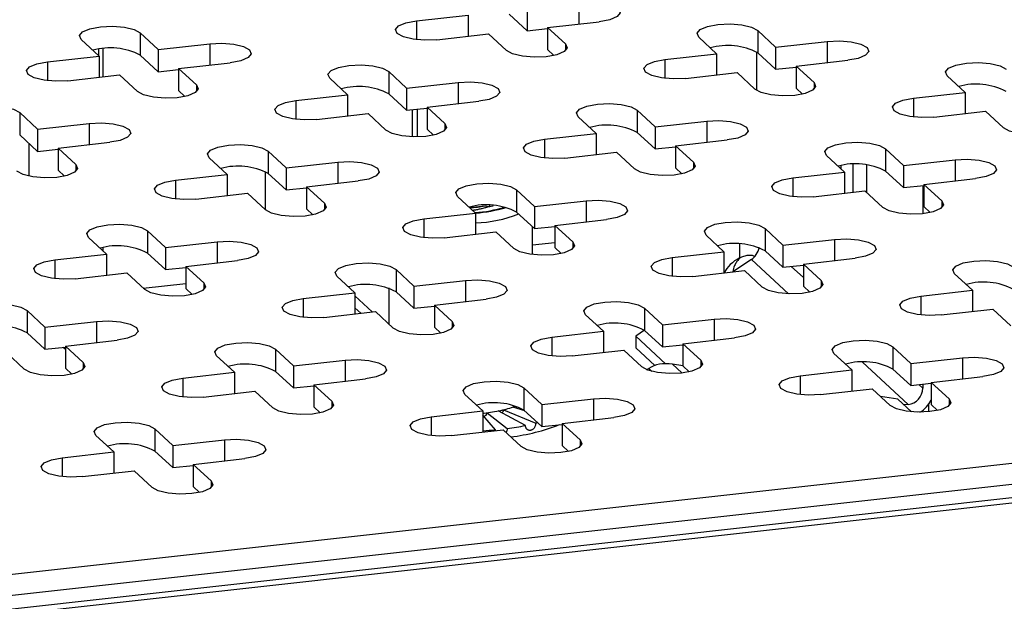
# Model space of a CAD drawing. Units: millimetres. Extents: x 15 to 589, y 5 to 415.
# Drawn here: x 489 to 501, y 223 to 230 of the extents above; entities that cross this region are included whole.
import ezdxf

# ---------------------------------------------------------------- set-up
doc = ezdxf.new("R2010")
doc.units = ezdxf.units.MM

msp = doc.modelspace()

# ---------------------------------------------------------------- linework, layer by layer
at = {"color": 8, "linetype": 'Continuous', "lineweight": 25}
for p, q in [((495.7537, 230.444), (495.7537, 230.1725)), ((493.675, 230.213), (493.675, 229.9706)), ((498.9345, 229.949), (498.9345, 229.6775)), ((491.0294, 229.9189), (491.0294, 229.6474)), ((495.5835, 229.916), (495.5835, 229.832)), ((498.0343, 229.3182), (498.0343, 229.8115)), ((488.9507, 229.6879), (488.9507, 229.4455)), ((496.8558, 229.718), (496.8558, 229.4756)), ((494.2102, 229.424), (494.2102, 229.1525)), ((498.7643, 229.4211), (498.7643, 229.337)), ((490.8592, 229.391), (490.8592, 229.307)), ((492.1315, 229.193), (492.1315, 228.9506)), ((500.0366, 229.2231), (500.0366, 228.9807)), ((493.6821, 229.0812), (493.6821, 228.7259)), ((497.391, 228.9291), (497.391, 228.6576)), ((489.4859, 228.899), (489.4859, 228.6275)), ((494.04, 228.896), (494.04, 228.812)), ((495.3123, 228.698), (495.3123, 228.4557)), ((500.5718, 228.4341), (500.5718, 228.1626)), ((489.3157, 228.371), (489.3157, 228.287)), ((492.6667, 228.404), (492.6667, 228.1325)), ((497.2208, 228.4011), (497.2208, 228.3171)), ((490.588, 228.173), (490.588, 227.9306)), ((498.4931, 228.2031), (498.4931, 227.9607)), ((495.8475, 227.9091), (495.8475, 227.6376)), ((492.4965, 227.876), (492.4965, 227.792)), ((494.616, 227.8367), (494.616, 227.8492)), ((500.4016, 227.9061), (500.4016, 227.8221)), ((493.7688, 227.6781), (493.7688, 227.4357)), ((499.0283, 227.4141), (499.0283, 227.1426)), ((491.1232, 227.384), (491.1232, 227.1125)), ((495.1599, 227.3439), (495.4481, 227.3759)), ((495.6773, 227.3811), (495.6773, 227.2971)), ((497.8139, 227.176), (497.8139, 227.3536)), ((489.0445, 227.153), (489.0445, 226.9106)), ((496.9496, 227.1831), (496.9496, 226.9407)), ((497.9632, 227.1551), (498.4371, 226.7166)), ((498.4734, 227.0683), (498.6289, 226.9244)), ((490.1775, 226.7902), (490.7238, 226.8509)), ((490.953, 226.8561), (490.953, 226.7721)), ((494.304, 226.8891), (494.304, 226.6176)), ((498.8581, 226.8862), (498.8581, 226.8022)), ((492.2253, 226.6581), (492.2253, 226.4157)), ((500.1305, 226.6882), (500.1305, 226.4458)), ((497.4848, 226.3942), (497.4848, 226.1227)), ((489.5797, 226.3641), (489.5797, 226.0926)), ((494.1338, 226.3611), (494.1338, 226.2771)), ((495.4061, 226.1631), (495.4061, 225.9208)), ((500.6657, 225.8992), (500.6657, 225.6277)), ((489.4095, 225.8361), (489.4095, 225.7521)), ((492.7605, 225.8691), (492.7605, 225.5976)), ((496.952, 225.8155), (497.0729, 225.7036)), ((497.3146, 225.8662), (497.3146, 225.7822)), ((499.3847, 225.8398), (499.9686, 225.2996)), ((490.6818, 225.6381), (490.6818, 225.3957)), ((496.6901, 225.7232), (496.6485, 225.7617)), ((498.587, 225.6682), (498.587, 225.4258)), ((500.1107, 225.5534), (500.1576, 225.5101)), ((492.5903, 225.3411), (492.5903, 225.2571)), ((495.9413, 225.3742), (495.9413, 225.1027)), ((500.4955, 225.3712), (500.4955, 225.2872)), ((493.8626, 225.1432), (493.8626, 224.9008)), ((491.217, 224.8491), (491.217, 224.5776)), ((495.7711, 224.8462), (495.7711, 224.7622)), ((489.1383, 224.6181), (489.1383, 224.3757)), ((491.0468, 224.3212), (491.0468, 224.2372))]:
    msp.add_line(p, q, dxfattribs=at)
at = {"color": 7, "linetype": 'Continuous', "lineweight": 25}
for p, q in [((495.0923, 230.3705), (495.0923, 230.0863)), ((493.675, 230.213), (494.3364, 230.2865)), ((494.3364, 230.2865), (494.3364, 230.015)), ((495.0923, 230.0863), (494.863, 230.2984)), ((495.3542, 230.1281), (496.0156, 230.2016)), ((490.368, 229.8454), (490.1387, 230.0575)), ((490.1387, 230.0575), (490.1387, 229.7734)), ((495.0923, 230.0863), (495.3542, 230.1154)), ((495.5835, 229.916), (495.3542, 230.1281)), ((495.3542, 230.1281), (495.3542, 229.8439)), ((498.0439, 230.0876), (498.2731, 229.8755)), ((498.0439, 230.0876), (498.0439, 229.8035)), ((489.6121, 229.7614), (489.3828, 229.9735)), ((493.9369, 229.9706), (494.5984, 230.0441)), ((494.8276, 229.832), (494.5984, 230.0441)), ((497.288, 230.0036), (497.5172, 229.7915)), ((498.2731, 229.8755), (498.9345, 229.949)), ((489.6059, 229.8496), (489.6059, 229.7671)), ((489.6583, 229.8554), (489.6583, 229.4951)), ((490.368, 229.8454), (491.0294, 229.9189)), ((490.368, 229.8454), (490.368, 229.5613)), ((495.4352, 229.769), (495.3542, 229.8439)), ((498.0439, 229.8035), (498.2731, 229.5914)), ((498.2731, 229.8755), (498.2731, 229.5914)), ((488.9507, 229.6879), (489.6121, 229.7614)), ((489.6121, 229.7614), (489.6121, 229.4899)), ((490.368, 229.5613), (490.1387, 229.7734)), ((490.6299, 229.6031), (491.2913, 229.6766)), ((496.8558, 229.718), (497.5172, 229.7915)), ((497.5172, 229.7915), (497.5172, 229.52)), ((498.5351, 229.6331), (499.1965, 229.7066)), ((490.368, 229.5613), (490.6299, 229.5904)), ((490.8592, 229.391), (490.6299, 229.6031)), ((490.6299, 229.6031), (490.6299, 229.3189)), ((493.3195, 229.5626), (493.5488, 229.3505)), ((493.3195, 229.5626), (493.3195, 229.2784)), ((497.1178, 229.4756), (497.7792, 229.5491)), ((497.7792, 229.5491), (498.0084, 229.337)), ((498.2731, 229.5914), (498.5351, 229.6205)), ((498.5351, 229.6331), (498.7643, 229.4211)), ((498.5351, 229.6331), (498.5351, 229.349)), ((489.2126, 229.4455), (489.874, 229.519)), ((490.1033, 229.307), (489.874, 229.519)), ((492.5637, 229.4786), (492.7929, 229.2665)), ((493.5488, 229.3505), (494.2102, 229.424)), ((500.698, 229.2966), (500.4688, 229.5087)), ((490.7109, 229.244), (490.6299, 229.3189)), ((493.5488, 229.3505), (493.5488, 229.0663)), ((498.5351, 229.349), (498.6161, 229.274)), ((500.0366, 229.2231), (500.698, 229.2966)), ((500.698, 229.2966), (500.698, 229.0251)), ((492.1315, 229.193), (492.7929, 229.2665)), ((492.7929, 229.2665), (492.7929, 228.995)), ((493.3195, 229.2784), (493.5488, 229.0663)), ((493.8107, 229.1081), (494.4722, 229.1816)), ((493.5488, 229.0663), (493.8107, 229.0955)), ((493.6194, 229.0742), (493.6194, 228.7265)), ((493.8107, 229.1081), (494.04, 228.896)), ((493.8107, 229.1081), (493.8107, 228.824)), ((496.7296, 228.8556), (496.5004, 229.0676)), ((496.5004, 229.0676), (496.5004, 228.7835)), ((500.2986, 228.9807), (500.96, 229.0542)), ((501.1892, 228.8421), (500.96, 229.0542)), ((488.5952, 229.0376), (488.8245, 228.8255)), ((488.5952, 229.0376), (488.5952, 228.7534)), ((492.3935, 228.9506), (493.0549, 229.0241)), ((493.0549, 229.0241), (493.2841, 228.812)), ((495.9737, 228.7715), (495.7445, 228.9836)), ((496.7296, 228.8556), (497.391, 228.9291)), ((488.8245, 228.8255), (489.4859, 228.899)), ((488.8245, 228.8255), (488.8245, 228.5413)), ((493.8107, 228.824), (493.8917, 228.749)), ((496.7296, 228.8556), (496.7296, 228.5714)), ((488.5952, 228.7534), (488.8245, 228.5413)), ((495.3123, 228.698), (495.9737, 228.7715)), ((495.9737, 228.7715), (495.9737, 228.5)), ((496.7296, 228.5714), (496.5004, 228.7835)), ((496.9916, 228.6132), (497.653, 228.6867)), ((488.7135, 228.644), (488.7135, 228.2228)), ((488.8245, 228.5413), (489.0864, 228.5704)), ((489.0864, 228.5831), (489.7478, 228.6566)), ((489.0864, 228.5831), (489.3157, 228.371)), ((489.0864, 228.5831), (489.0864, 228.2989)), ((492.0053, 228.3305), (491.7761, 228.5426)), ((491.7761, 228.5426), (491.7761, 228.2585)), ((496.7296, 228.5714), (496.9916, 228.6005)), ((497.2208, 228.4011), (496.9916, 228.6132)), ((496.9916, 228.6132), (496.9916, 228.329)), ((499.6812, 228.5727), (499.9104, 228.3606)), ((499.6812, 228.5727), (499.6812, 228.2885)), ((491.2494, 228.2465), (491.0202, 228.4586)), ((495.5743, 228.4557), (496.2357, 228.5292)), ((496.4649, 228.3171), (496.2357, 228.5292)), ((498.9253, 228.4887), (499.1545, 228.2766)), ((499.9104, 228.3606), (500.5718, 228.4341)), ((489.0864, 228.2989), (489.1674, 228.224)), ((492.0053, 228.3305), (492.6667, 228.404)), ((492.0053, 228.3305), (492.0053, 228.0464)), ((497.0726, 228.2541), (496.9916, 228.329)), ((499.1097, 228.3588), (499.1097, 228.3181)), ((499.2608, 228.3741), (499.2608, 228.0169)), ((499.4371, 228.3674), (499.4371, 228.0151)), ((499.6812, 228.2885), (499.9104, 228.0765)), ((499.9104, 228.3606), (499.9104, 228.0765)), ((490.588, 228.173), (491.2494, 228.2465)), ((491.2494, 228.2465), (491.2494, 227.975)), ((491.737, 228.2846), (491.737, 227.7953)), ((492.0053, 228.0464), (491.7761, 228.2585)), ((492.2673, 228.0881), (492.9287, 228.1616)), ((498.4931, 228.2031), (499.1545, 228.2766)), ((499.1545, 228.2766), (499.1545, 228.0051)), ((500.1724, 228.1182), (500.8338, 228.1917)), ((492.0053, 228.0464), (492.2673, 228.0755)), ((492.4965, 227.876), (492.2673, 228.0881)), ((492.2673, 228.0881), (492.2673, 227.804)), ((494.9569, 228.0477), (495.1861, 227.8356)), ((494.9569, 228.0477), (494.9569, 227.7635)), ((498.7551, 227.9607), (499.4165, 228.0342)), ((499.4165, 228.0342), (499.6457, 227.8221)), ((499.9104, 228.0765), (500.1724, 228.1056)), ((500.1576, 228.1039), (500.1576, 227.7433)), ((500.1724, 228.1182), (500.4016, 227.9061)), ((500.1724, 228.1182), (500.1724, 227.8341)), ((490.85, 227.9306), (491.5114, 228.0041)), ((491.7406, 227.792), (491.5114, 228.0041)), ((494.201, 227.9637), (494.4302, 227.7516)), ((495.1861, 227.8356), (495.8475, 227.9091)), ((492.3483, 227.729), (492.2673, 227.804)), ((494.3519, 227.8241), (494.553, 227.8433)), ((494.553, 227.8433), (494.5995, 227.8343)), ((494.5995, 227.8343), (494.616, 227.8367)), ((495.1861, 227.8356), (495.1861, 227.5514)), ((500.1724, 227.8341), (500.2534, 227.7591)), ((493.7688, 227.6781), (494.4302, 227.7516)), ((494.4302, 227.7516), (494.4302, 227.4801)), ((494.9569, 227.7635), (495.1861, 227.5514)), ((495.4481, 227.5932), (496.1095, 227.6667)), ((495.1599, 227.2189), (495.1599, 227.5757)), ((495.1861, 227.5514), (495.4481, 227.5805)), ((495.4481, 227.5932), (495.6773, 227.3811)), ((495.4481, 227.5932), (495.4481, 227.309)), ((498.3669, 227.3406), (498.1377, 227.5527)), ((498.1377, 227.5527), (498.1377, 227.2686)), ((489.4767, 227.4386), (489.7059, 227.2265)), ((490.2326, 227.5226), (490.4618, 227.3105)), ((490.2326, 227.5226), (490.2326, 227.2385)), ((494.0308, 227.4357), (494.6922, 227.5092)), ((494.6922, 227.5092), (494.9214, 227.2971)), ((497.611, 227.2566), (497.3818, 227.4687)), ((498.3669, 227.3406), (499.0283, 227.4141)), ((489.6583, 227.3082), (489.6583, 227.2705)), ((490.4618, 227.3105), (491.1232, 227.384)), ((490.4618, 227.3105), (490.4618, 227.0264)), ((495.4481, 227.309), (495.5291, 227.2341)), ((498.3669, 227.3406), (498.3669, 227.0565)), ((489.0445, 227.153), (489.7059, 227.2265)), ((489.7059, 227.2265), (489.7059, 226.955)), ((490.2326, 227.2385), (490.4618, 227.0264)), ((496.9496, 227.1831), (497.611, 227.2566)), ((497.611, 227.2566), (497.611, 226.9851)), ((497.9632, 227.1551), (497.7252, 226.9978)), ((498.3669, 227.0565), (498.1377, 227.2686)), ((498.6289, 227.0982), (499.2903, 227.1718)), ((490.4618, 227.0264), (490.7238, 227.0555)), ((490.7238, 227.0682), (491.3852, 227.1417)), ((490.7238, 227.0682), (490.953, 226.8561)), ((490.7238, 227.0682), (490.7238, 226.784)), ((493.6426, 226.8156), (493.4134, 227.0277)), ((493.4134, 227.0277), (493.4134, 226.7435)), ((498.3669, 227.0565), (498.6289, 227.0856)), ((498.8581, 226.8862), (498.6289, 227.0982)), ((498.6289, 227.0982), (498.6289, 226.8141)), ((489.3065, 226.9106), (489.9679, 226.9841)), ((489.9679, 226.9841), (490.1971, 226.7721)), ((492.8867, 226.7316), (492.6575, 226.9437)), ((497.2116, 226.9407), (497.873, 227.0142)), ((498.1022, 226.8022), (497.873, 227.0142)), ((500.5626, 226.9738), (500.7919, 226.7617)), ((490.7238, 226.784), (490.8048, 226.7091)), ((493.3199, 226.7917), (493.3199, 226.3308)), ((493.6426, 226.8156), (494.304, 226.8891)), ((493.6426, 226.8156), (493.6426, 226.5314)), ((498.7099, 226.7391), (498.6289, 226.8141)), ((492.2253, 226.6581), (492.8867, 226.7316)), ((492.8867, 226.7316), (492.8867, 226.4601)), ((492.8867, 226.6895), (493.1081, 226.4847)), ((493.6426, 226.5314), (493.4134, 226.7435)), ((493.9046, 226.5732), (494.566, 226.6467)), ((500.1305, 226.6882), (500.7919, 226.7617)), ((500.7919, 226.7617), (500.7919, 226.4902)), ((492.9619, 226.4684), (492.8867, 226.538)), ((493.6426, 226.5314), (493.9046, 226.5606)), ((494.1338, 226.3611), (493.9046, 226.5732)), ((493.9046, 226.5732), (493.9046, 226.2891)), ((496.5942, 226.5327), (496.8234, 226.3207)), ((496.5942, 226.5327), (496.5942, 226.2486)), ((488.9183, 226.2906), (488.6891, 226.5027)), ((488.6891, 226.5027), (488.6891, 226.2185)), ((492.4873, 226.4157), (493.1487, 226.4892)), ((493.3779, 226.2771), (493.1487, 226.4892)), ((495.8383, 226.4487), (496.0675, 226.2366)), ((496.8234, 226.3207), (497.4848, 226.3942)), ((500.3924, 226.4458), (501.0538, 226.5193)), ((501.0538, 226.5193), (501.2831, 226.3072)), ((488.9183, 226.2906), (489.5797, 226.3641)), ((488.9183, 226.2906), (488.9183, 226.0064)), ((493.9856, 226.2141), (493.9046, 226.2891)), ((496.8234, 226.3207), (496.8234, 226.0365)), ((488.9183, 226.0064), (488.6891, 226.2185)), ((495.4061, 226.1631), (496.0675, 226.2366)), ((496.0675, 226.2366), (496.0675, 225.9651)), ((496.593, 226.2497), (496.4814, 226.1759)), ((496.4814, 226.1759), (496.4814, 226.0244)), ((496.4814, 226.1759), (496.8639, 225.822)), ((496.5942, 226.2486), (496.8234, 226.0365)), ((497.0854, 226.0783), (497.7468, 226.1518)), ((488.9183, 226.0064), (489.1803, 226.0355)), ((489.1519, 226.0324), (489.1803, 226.0061)), ((489.1803, 226.0482), (489.8417, 226.1217)), ((489.4095, 225.8361), (489.1803, 226.0482)), ((489.1803, 226.0482), (489.1803, 225.764)), ((496.4814, 226.0244), (496.7247, 225.7993)), ((496.8234, 226.0365), (497.0854, 226.0656)), ((497.0854, 226.0783), (497.3146, 225.8662)), ((497.0854, 226.0783), (497.0854, 225.7941)), ((500.0043, 225.8257), (499.775, 226.0378)), ((499.775, 226.0378), (499.775, 225.7536)), ((488.6536, 225.7521), (488.4244, 225.9642)), ((491.114, 225.9237), (491.3432, 225.7116)), ((491.8699, 226.0077), (492.0991, 225.7956)), ((491.8699, 226.0077), (491.8699, 225.7236)), ((495.6681, 225.9208), (496.3295, 225.9943)), ((496.3295, 225.9943), (496.5587, 225.7822)), ((499.2484, 225.7417), (499.0191, 225.9538)), ((500.0043, 225.8257), (500.6657, 225.8992)), ((489.2613, 225.6891), (489.1803, 225.764)), ((492.0991, 225.7956), (492.7605, 225.8691)), ((492.0991, 225.7956), (492.0991, 225.5115)), ((497.0854, 225.7947), (496.952, 225.8155)), ((497.0854, 225.7941), (497.1664, 225.7192)), ((500.0043, 225.8257), (500.0043, 225.5416)), ((490.6818, 225.6381), (491.3432, 225.7116)), ((491.3432, 225.7116), (491.3432, 225.4401)), ((491.8699, 225.7236), (492.0991, 225.5115)), ((498.587, 225.6682), (499.2484, 225.7417)), ((499.2484, 225.7417), (499.2484, 225.4702)), ((500.0043, 225.5416), (499.775, 225.7536)), ((500.2662, 225.5833), (500.9276, 225.6568)), ((492.0991, 225.5115), (492.3611, 225.5406)), ((492.3611, 225.5532), (493.0225, 225.6267)), ((492.3611, 225.5532), (492.5903, 225.3411)), ((492.3611, 225.5532), (492.3611, 225.2691)), ((495.2799, 225.3007), (495.0507, 225.5128)), ((495.0507, 225.5128), (495.0507, 225.2286)), ((500.0043, 225.5416), (500.2662, 225.5707)), ((500.1576, 225.5586), (500.1576, 225.5101)), ((500.4955, 225.3712), (500.2662, 225.5833)), ((500.2662, 225.5833), (500.2662, 225.2992)), ((509.033, 225.4037), (474.64, 221.5815)), ((490.9438, 225.3957), (491.6052, 225.4692)), ((491.6052, 225.4692), (491.8344, 225.2571)), ((494.5241, 225.2167), (494.2948, 225.4288)), ((498.8489, 225.4258), (499.5103, 225.4993)), ((499.7396, 225.2872), (499.5103, 225.4993)), ((499.8379, 225.3664), (499.6168, 225.4009)), ((492.3611, 225.2691), (492.4421, 225.1941)), ((494.9092, 225.2662), (494.9354, 225.2759)), ((495.0614, 225.2188), (494.9092, 225.2662)), ((494.9354, 225.2759), (494.9468, 225.2801)), ((495.2799, 225.3007), (495.9413, 225.3742)), ((495.2799, 225.3007), (495.2799, 225.0165)), ((499.8379, 225.3664), (500.0118, 225.2055)), ((499.9686, 225.2996), (499.9164, 225.2938)), ((500.2296, 225.2994), (500.2296, 225.2061)), ((500.3472, 225.2242), (500.2662, 225.2992)), ((510.7815, 225.1569), (473.7429, 221.0406)), ((510.0294, 225.2461), (474.1247, 221.2559)), ((493.8626, 225.1432), (494.5241, 225.2167)), ((494.5241, 225.2167), (494.5241, 224.9452)), ((494.5241, 225.1883), (494.5411, 225.1902)), ((494.6886, 224.9765), (494.5241, 225.1626)), ((494.5411, 225.1902), (494.5789, 225.1944)), ((494.5789, 225.1944), (494.8378, 224.9931)), ((494.7227, 225.2175), (494.7559, 225.2247)), ((495.0708, 225.0305), (494.7227, 225.2175)), ((494.7559, 225.2247), (494.789, 225.2319)), ((494.789, 225.2319), (495.2015, 225.0589)), ((495.2799, 225.0165), (495.0507, 225.2286)), ((510.847, 225.0963), (473.8084, 220.98)), ((495.2273, 225.0652), (495.2015, 225.0589)), ((495.2799, 225.0165), (495.5419, 225.0456)), ((495.5419, 225.0583), (496.2033, 225.1318)), ((495.7711, 224.8462), (495.5419, 225.0583)), ((495.5419, 225.0583), (495.5419, 224.7741)), ((489.7997, 224.6916), (489.5705, 224.9037)), ((490.5556, 224.7756), (490.3264, 224.9877)), ((490.3264, 224.9877), (490.3264, 224.7036)), ((494.1246, 224.9008), (494.786, 224.9743)), ((495.0153, 224.7622), (494.786, 224.9743)), ((490.5556, 224.7756), (491.217, 224.8491)), ((490.5556, 224.7756), (490.5556, 224.4915)), ((495.6229, 224.6992), (495.5419, 224.7741)), ((489.1383, 224.6181), (489.7997, 224.6916)), ((489.7997, 224.6916), (489.7997, 224.4201)), ((490.5556, 224.4915), (490.3264, 224.7036)), ((490.5556, 224.4915), (490.8176, 224.5206)), ((490.8176, 224.5333), (491.479, 224.6068)), ((491.0468, 224.3212), (490.8176, 224.5333)), ((490.8176, 224.5333), (490.8176, 224.2491)), ((489.4003, 224.3757), (490.0617, 224.4493)), ((490.2909, 224.2372), (490.0617, 224.4493)), ((490.8986, 224.1742), (490.8176, 224.2491))]:
    msp.add_line(p, q, dxfattribs=at)
at = {"color": 7, "linetype": 'Continuous', "lineweight": 25, "flags": 128}
for points in [[(495.7537, 230.444), (495.9083, 230.4508), (496.0593, 230.4382), (496.1837, 230.408), (496.2626, 230.3648), (496.284, 230.3152), (496.2445, 230.2668), (496.1503, 230.2269), (496.0156, 230.2016)], [(493.9369, 229.9706), (493.7823, 229.9637), (493.6313, 229.9764), (493.5069, 230.0066), (493.428, 230.0498), (493.4067, 230.0993), (493.4461, 230.1478), (493.5403, 230.1877), (493.675, 230.213)], [(489.3828, 229.9735), (489.3615, 230.0231), (489.4009, 230.0715), (489.4951, 230.1114), (489.6298, 230.1367), (489.7844, 230.1436), (489.9354, 230.1309), (490.0598, 230.1007), (490.1387, 230.0575)], [(497.288, 230.0036), (497.2666, 230.0532), (497.3061, 230.1016), (497.4003, 230.1415), (497.5349, 230.1668), (497.6895, 230.1737), (497.8405, 230.161), (497.965, 230.1308), (498.0439, 230.0876)], [(491.0294, 229.9189), (491.184, 229.9258), (491.335, 229.9131), (491.4594, 229.8829), (491.5383, 229.8398), (491.5596, 229.7902), (491.5202, 229.7418), (491.426, 229.7019), (491.2913, 229.6766)], [(498.9345, 229.949), (499.0891, 229.9559), (499.2401, 229.9432), (499.3645, 229.913), (499.4434, 229.8698), (499.4648, 229.8203), (499.4254, 229.7718), (499.3311, 229.7319), (499.1965, 229.7066)], [(495.5835, 229.916), (495.6048, 229.8664), (495.5654, 229.818), (495.4712, 229.7781), (495.3365, 229.7528), (495.1819, 229.746), (495.0309, 229.7586), (494.9065, 229.7888), (494.8276, 229.832)], [(489.2126, 229.4455), (489.058, 229.4387), (488.907, 229.4513), (488.7826, 229.4816), (488.7037, 229.5247), (488.6823, 229.5743), (488.7218, 229.6227), (488.816, 229.6626), (488.9507, 229.6879)], [(497.1178, 229.4756), (496.9632, 229.4688), (496.8122, 229.4814), (496.6877, 229.5116), (496.6088, 229.5548), (496.5875, 229.6044), (496.6269, 229.6528), (496.7211, 229.6927), (496.8558, 229.718)], [(500.4688, 229.5087), (500.4474, 229.5582), (500.4869, 229.6067), (500.5811, 229.6466), (500.7158, 229.6719), (500.8704, 229.6787), (501.0214, 229.6661), (501.1458, 229.6359), (501.2247, 229.5927)], [(492.5637, 229.4786), (492.5423, 229.5282), (492.5817, 229.5766), (492.676, 229.6165), (492.8106, 229.6418), (492.9652, 229.6486), (493.1162, 229.636), (493.2407, 229.6058), (493.3195, 229.5626)], [(494.2102, 229.424), (494.3648, 229.4309), (494.5158, 229.4182), (494.6402, 229.388), (494.7191, 229.3448), (494.7405, 229.2952), (494.701, 229.2468), (494.6068, 229.2069), (494.4722, 229.1816)], [(498.7643, 229.4211), (498.7856, 229.3715), (498.7462, 229.3231), (498.652, 229.2832), (498.5173, 229.2579), (498.3627, 229.251), (498.2117, 229.2637), (498.0873, 229.2939), (498.0084, 229.337)], [(490.8592, 229.391), (490.8805, 229.3414), (490.8411, 229.293), (490.7469, 229.2531), (490.6122, 229.2278), (490.4576, 229.2209), (490.3066, 229.2336), (490.1822, 229.2638), (490.1033, 229.307)], [(492.3935, 228.9506), (492.2389, 228.9438), (492.0878, 228.9564), (491.9634, 228.9866), (491.8845, 229.0298), (491.8632, 229.0794), (491.9026, 229.1278), (491.9968, 229.1677), (492.1315, 229.193)], [(500.2986, 228.9807), (500.144, 228.9738), (499.993, 228.9865), (499.8686, 229.0167), (499.7897, 229.0599), (499.7683, 229.1095), (499.8077, 229.1579), (499.902, 229.1978), (500.0366, 229.2231)], [(487.8393, 228.9535), (487.818, 229.0031), (487.8574, 229.0515), (487.9516, 229.0914), (488.0863, 229.1167), (488.2409, 229.1236), (488.3919, 229.1109), (488.5163, 229.0807), (488.5952, 229.0376)], [(495.7445, 228.9836), (495.7231, 229.0332), (495.7626, 229.0816), (495.8568, 229.1215), (495.9914, 229.1468), (496.146, 229.1537), (496.2971, 229.141), (496.4215, 229.1108), (496.5004, 229.0676)], [(497.391, 228.9291), (497.5456, 228.9359), (497.6966, 228.9233), (497.821, 228.893), (497.8999, 228.8499), (497.9213, 228.8003), (497.8819, 228.7519), (497.7876, 228.712), (497.653, 228.6867)], [(501.9451, 228.9261), (501.9665, 228.8765), (501.927, 228.8281), (501.8328, 228.7882), (501.6982, 228.7629), (501.5435, 228.7561), (501.3925, 228.7687), (501.2681, 228.7989), (501.1892, 228.8421)], [(489.4859, 228.899), (489.6405, 228.9058), (489.7915, 228.8932), (489.9159, 228.863), (489.9948, 228.8198), (490.0162, 228.7702), (489.9767, 228.7218), (489.8825, 228.6819), (489.7478, 228.6566)], [(494.04, 228.896), (494.0613, 228.8464), (494.0219, 228.798), (493.9277, 228.7581), (493.793, 228.7328), (493.6384, 228.726), (493.4874, 228.7386), (493.363, 228.7688), (493.2841, 228.812)], [(495.5743, 228.4557), (495.4197, 228.4488), (495.2687, 228.4615), (495.1442, 228.4917), (495.0653, 228.5348), (495.044, 228.5844), (495.0834, 228.6328), (495.1776, 228.6727), (495.3123, 228.698)], [(491.0202, 228.4586), (490.9988, 228.5082), (491.0382, 228.5566), (491.1325, 228.5965), (491.2671, 228.6218), (491.4217, 228.6286), (491.5727, 228.616), (491.6972, 228.5858), (491.7761, 228.5426)], [(498.9253, 228.4887), (498.9039, 228.5383), (498.9434, 228.5867), (499.0376, 228.6266), (499.1723, 228.6519), (499.3269, 228.6587), (499.4779, 228.6461), (499.6023, 228.6159), (499.6812, 228.5727)], [(500.5718, 228.4341), (500.7264, 228.441), (500.8774, 228.4283), (501.0019, 228.3981), (501.0808, 228.3549), (501.1021, 228.3053), (501.0627, 228.2569), (500.9685, 228.217), (500.8338, 228.1917)], [(489.3157, 228.371), (489.337, 228.3214), (489.2976, 228.273), (489.2034, 228.2331), (489.0687, 228.2078), (488.9141, 228.2009), (488.7631, 228.2136), (488.6387, 228.2438), (488.5598, 228.287)], [(492.6667, 228.404), (492.8213, 228.4109), (492.9723, 228.3982), (493.0967, 228.368), (493.1756, 228.3248), (493.197, 228.2753), (493.1575, 228.2268), (493.0633, 228.1869), (492.9287, 228.1616)], [(497.2208, 228.4011), (497.2422, 228.3515), (497.2027, 228.3031), (497.1085, 228.2632), (496.9738, 228.2379), (496.8192, 228.231), (496.6682, 228.2437), (496.5438, 228.2739), (496.4649, 228.3171)], [(490.85, 227.9306), (490.6954, 227.9238), (490.5443, 227.9364), (490.4199, 227.9666), (490.341, 228.0098), (490.3197, 228.0594), (490.3591, 228.1078), (490.4533, 228.1477), (490.588, 228.173)], [(498.7551, 227.9607), (498.6005, 227.9539), (498.4495, 227.9665), (498.3251, 227.9967), (498.2462, 228.0399), (498.2248, 228.0895), (498.2642, 228.1379), (498.3585, 228.1778), (498.4931, 228.2031)], [(494.201, 227.9637), (494.1796, 228.0132), (494.2191, 228.0617), (494.3133, 228.1016), (494.4479, 228.1269), (494.6026, 228.1337), (494.7536, 228.1211), (494.878, 228.0908), (494.9569, 228.0477)], [(495.8475, 227.9091), (496.0021, 227.9159), (496.1531, 227.9033), (496.2775, 227.8731), (496.3564, 227.8299), (496.3778, 227.7803), (496.3384, 227.7319), (496.2441, 227.692), (496.1095, 227.6667)], [(492.4965, 227.876), (492.5178, 227.8265), (492.4784, 227.778), (492.3842, 227.7381), (492.2495, 227.7128), (492.0949, 227.706), (491.9439, 227.7186), (491.8195, 227.7489), (491.7406, 227.792)], [(500.4016, 227.9061), (500.423, 227.8566), (500.3835, 227.8081), (500.2893, 227.7682), (500.1547, 227.7429), (500.0001, 227.7361), (499.849, 227.7487), (499.7246, 227.7789), (499.6457, 227.8221)], [(494.0308, 227.4357), (493.8762, 227.4288), (493.7252, 227.4415), (493.6007, 227.4717), (493.5219, 227.5149), (493.5005, 227.5644), (493.5399, 227.6129), (493.6341, 227.6528), (493.7688, 227.6781)], [(489.4767, 227.4386), (489.4553, 227.4882), (489.4948, 227.5366), (489.589, 227.5765), (489.7236, 227.6018), (489.8782, 227.6087), (490.0292, 227.596), (490.1537, 227.5658), (490.2326, 227.5226)], [(497.3818, 227.4687), (497.3605, 227.5183), (497.3999, 227.5667), (497.4941, 227.6066), (497.6288, 227.6319), (497.7834, 227.6388), (497.9344, 227.6261), (498.0588, 227.5959), (498.1377, 227.5527)], [(499.0283, 227.4141), (499.1829, 227.421), (499.3339, 227.4083), (499.4584, 227.3781), (499.5373, 227.3349), (499.5586, 227.2854), (499.5192, 227.2369), (499.425, 227.197), (499.2903, 227.1718)], [(491.1232, 227.384), (491.2778, 227.3909), (491.4288, 227.3783), (491.5532, 227.348), (491.6321, 227.3049), (491.6535, 227.2553), (491.6141, 227.2069), (491.5198, 227.167), (491.3852, 227.1417)], [(495.6773, 227.3811), (495.6987, 227.3315), (495.6592, 227.2831), (495.565, 227.2432), (495.4303, 227.2179), (495.2757, 227.2111), (495.1247, 227.2237), (495.0003, 227.2539), (494.9214, 227.2971)], [(489.3065, 226.9106), (489.1519, 226.9038), (489.0009, 226.9164), (488.8764, 226.9467), (488.7975, 226.9898), (488.7762, 227.0394), (488.8156, 227.0878), (488.9098, 227.1277), (489.0445, 227.153)], [(497.2116, 226.9407), (497.057, 226.9339), (496.906, 226.9465), (496.7816, 226.9767), (496.7027, 227.0199), (496.6813, 227.0695), (496.7208, 227.1179), (496.815, 227.1578), (496.9496, 227.1831)], [(492.6575, 226.9437), (492.6361, 226.9933), (492.6756, 227.0417), (492.7698, 227.0816), (492.9045, 227.1069), (493.0591, 227.1137), (493.2101, 227.1011), (493.3345, 227.0709), (493.4134, 227.0277)], [(500.5626, 226.9738), (500.5413, 227.0233), (500.5807, 227.0718), (500.6749, 227.1117), (500.8096, 227.137), (500.9642, 227.1438), (501.1152, 227.1312), (501.2396, 227.101), (501.3185, 227.0578)], [(490.953, 226.8561), (490.9743, 226.8065), (490.9349, 226.7581), (490.8407, 226.7182), (490.706, 226.6929), (490.5514, 226.686), (490.4004, 226.6987), (490.276, 226.7289), (490.1971, 226.7721)], [(494.304, 226.8891), (494.4586, 226.896), (494.6096, 226.8833), (494.7341, 226.8531), (494.8129, 226.8099), (494.8343, 226.7603), (494.7949, 226.7119), (494.7007, 226.672), (494.566, 226.6467)], [(498.8581, 226.8862), (498.8795, 226.8366), (498.8401, 226.7882), (498.7458, 226.7483), (498.6112, 226.723), (498.4566, 226.7161), (498.3056, 226.7288), (498.1811, 226.759), (498.1022, 226.8022)], [(492.4873, 226.4157), (492.3327, 226.4089), (492.1817, 226.4215), (492.0573, 226.4517), (491.9784, 226.4949), (491.957, 226.5445), (491.9964, 226.5929), (492.0907, 226.6328), (492.2253, 226.6581)], [(500.3924, 226.4458), (500.2378, 226.4389), (500.0868, 226.4516), (499.9624, 226.4818), (499.8835, 226.525), (499.8621, 226.5746), (499.9016, 226.623), (499.9958, 226.6629), (500.1305, 226.6882)], [(487.9332, 226.4186), (487.9118, 226.4682), (487.9513, 226.5166), (488.0455, 226.5565), (488.1801, 226.5818), (488.3347, 226.5887), (488.4858, 226.576), (488.6102, 226.5458), (488.6891, 226.5027)], [(495.8383, 226.4487), (495.817, 226.4983), (495.8564, 226.5467), (495.9506, 226.5866), (496.0853, 226.6119), (496.2399, 226.6188), (496.3909, 226.6061), (496.5153, 226.5759), (496.5942, 226.5327)], [(497.4848, 226.3942), (497.6394, 226.401), (497.7905, 226.3884), (497.9149, 226.3582), (497.9938, 226.315), (498.0151, 226.2654), (497.9757, 226.217), (497.8815, 226.1771), (497.7468, 226.1518)], [(489.5797, 226.3641), (489.7343, 226.3709), (489.8853, 226.3583), (490.0097, 226.3281), (490.0886, 226.2849), (490.11, 226.2353), (490.0706, 226.1869), (489.9763, 226.147), (489.8417, 226.1217)], [(494.1338, 226.3611), (494.1552, 226.3115), (494.1157, 226.2631), (494.0215, 226.2232), (493.8869, 226.1979), (493.7322, 226.1911), (493.5812, 226.2037), (493.4568, 226.2339), (493.3779, 226.2771)], [(495.6681, 225.9208), (495.5135, 225.9139), (495.3625, 225.9266), (495.2381, 225.9568), (495.1592, 225.9999), (495.1378, 226.0495), (495.1773, 226.0979), (495.2715, 226.1378), (495.4061, 226.1631)], [(491.114, 225.9237), (491.0926, 225.9733), (491.1321, 226.0217), (491.2263, 226.0616), (491.361, 226.0869), (491.5156, 226.0937), (491.6666, 226.0811), (491.791, 226.0509), (491.8699, 226.0077)], [(499.0191, 225.9538), (498.9978, 226.0034), (499.0372, 226.0518), (499.1314, 226.0917), (499.2661, 226.117), (499.4207, 226.1238), (499.5717, 226.1112), (499.6961, 226.081), (499.775, 226.0378)], [(500.6657, 225.8992), (500.8203, 225.9061), (500.9713, 225.8934), (501.0957, 225.8632), (501.1746, 225.82), (501.196, 225.7704), (501.1565, 225.722), (501.0623, 225.6821), (500.9276, 225.6568)], [(489.4095, 225.8361), (489.4309, 225.7865), (489.3914, 225.7381), (489.2972, 225.6982), (489.1625, 225.6729), (489.0079, 225.666), (488.8569, 225.6787), (488.7325, 225.7089), (488.6536, 225.7521)], [(492.7605, 225.8691), (492.9151, 225.876), (493.0661, 225.8633), (493.1906, 225.8331), (493.2695, 225.7899), (493.2908, 225.7404), (493.2514, 225.6919), (493.1572, 225.652), (493.0225, 225.6267)], [(497.3146, 225.8662), (497.336, 225.8166), (497.2966, 225.7682), (497.2023, 225.7283), (497.0677, 225.703), (496.9131, 225.6961), (496.7621, 225.7088), (496.6376, 225.739), (496.5587, 225.7822)], [(490.9438, 225.3957), (490.7892, 225.3889), (490.6382, 225.4015), (490.5138, 225.4317), (490.4349, 225.4749), (490.4135, 225.5245), (490.4529, 225.5729), (490.5472, 225.6128), (490.6818, 225.6381)], [(498.8489, 225.4258), (498.6943, 225.419), (498.5433, 225.4316), (498.4189, 225.4618), (498.34, 225.505), (498.3186, 225.5546), (498.3581, 225.603), (498.4523, 225.6429), (498.587, 225.6682)], [(494.2948, 225.4288), (494.2735, 225.4783), (494.3129, 225.5268), (494.4071, 225.5667), (494.5418, 225.592), (494.6964, 225.5988), (494.8474, 225.5862), (494.9718, 225.5559), (495.0507, 225.5128)], [(492.5903, 225.3411), (492.6117, 225.2916), (492.5722, 225.2431), (492.478, 225.2032), (492.3434, 225.1779), (492.1888, 225.1711), (492.0377, 225.1837), (491.9133, 225.214), (491.8344, 225.2571)], [(495.9413, 225.3742), (496.096, 225.381), (496.247, 225.3684), (496.3714, 225.3382), (496.4503, 225.295), (496.4716, 225.2454), (496.4322, 225.197), (496.338, 225.1571), (496.2033, 225.1318)], [(500.4955, 225.3712), (500.5168, 225.3217), (500.4774, 225.2732), (500.3832, 225.2333), (500.2485, 225.208), (500.0939, 225.2012), (499.9429, 225.2138), (499.8185, 225.244), (499.7396, 225.2872)], [(494.1246, 224.9008), (493.97, 224.8939), (493.819, 224.9066), (493.6946, 224.9368), (493.6157, 224.98), (493.5943, 225.0295), (493.6338, 225.078), (493.728, 225.1179), (493.8626, 225.1432)], [(489.5705, 224.9037), (489.5492, 224.9533), (489.5886, 225.0017), (489.6828, 225.0416), (489.8175, 225.0669), (489.9721, 225.0738), (490.1231, 225.0611), (490.2475, 225.0309), (490.3264, 224.9877)], [(491.217, 224.8491), (491.3716, 224.856), (491.5226, 224.8434), (491.6471, 224.8131), (491.726, 224.77), (491.7473, 224.7204), (491.7079, 224.672), (491.6137, 224.6321), (491.479, 224.6068)], [(495.7711, 224.8462), (495.7925, 224.7966), (495.7531, 224.7482), (495.6588, 224.7083), (495.5242, 224.683), (495.3696, 224.6762), (495.2186, 224.6888), (495.0941, 224.719), (495.0153, 224.7622)], [(489.4003, 224.3757), (489.2457, 224.3689), (489.0947, 224.3815), (488.9703, 224.4118), (488.8914, 224.4549), (488.87, 224.5045), (488.9095, 224.5529), (489.0037, 224.5928), (489.1383, 224.6181)], [(491.0468, 224.3212), (491.0682, 224.2716), (491.0288, 224.2232), (490.9345, 224.1833), (490.7999, 224.158), (490.6453, 224.1511), (490.4943, 224.1638), (490.3698, 224.194), (490.2909, 224.2372)]]:
    msp.add_lwpolyline(points, dxfattribs=at)
at = {"color": 7, "linetype": 'Continuous', "lineweight": 25}
for centre, radius, start, end in [((489.755, 229.0338), 0.8332, 62.57342, 105.58787), ((497.6601, 229.0639), 0.8332, 62.57342, 105.58787), ((492.9358, 228.5389), 0.8332, 62.57342, 105.58787), ((500.8409, 228.569), 0.8332, 62.57342, 105.58787), ((496.1166, 228.044), 0.8332, 62.57342, 105.58787), ((491.3923, 227.5189), 0.8332, 62.57342, 105.58787), ((499.2974, 227.549), 0.8332, 62.57342, 105.58787), ((494.5731, 227.024), 0.8332, 62.57342, 105.58787), ((494.2637, 229.3571), 1.5411, 273.49439, 280.8214), ((494.3249, 229.4111), 1.6563, 273.41239, 286.94502), ((494.3056, 229.565), 1.8176, 273.92898, 286.57169), ((494.3676, 229.3147), 1.6918, 272.12064, 291.34486), ((489.8488, 226.4989), 0.8332, 62.57342, 105.58787), ((497.7539, 226.529), 0.8332, 62.57342, 105.58787), ((493.0296, 226.004), 0.8332, 62.57342, 105.58787), ((500.9348, 226.0341), 0.8332, 62.57342, 105.58787), ((488.3053, 225.479), 0.8332, 62.57342, 105.58787), ((496.2104, 225.5091), 0.8332, 62.57342, 105.58787), ((491.4861, 224.984), 0.8332, 62.57342, 105.58787), ((499.3913, 225.0141), 0.8332, 62.57342, 105.58787), ((499.9415, 225.514), 0.2161, 277.19921, 358.95385), ((494.6669, 224.4891), 0.8332, 62.57342, 105.58787), ((494.4793, 226.5362), 1.3403, 281.90588, 289.89332), ((494.8997, 225.2857), 0.0618, 327.83503, 350.60649), ((499.9115, 225.5419), 0.4, 301.53438, 332.48461), ((494.5363, 225.1948), 0.0426, 265.70999, 359.51703), ((494.3127, 227.2975), 2.1197, 276.1879, 282.06887), ((494.7398, 225.2324), 0.0492, 306.27005, 359.47287), ((494.368, 228.6606), 3.6975, 277.29994, 280.95683), ((494.5828, 227.4042), 2.5365, 276.77592, 291.34534), ((494.2564, 229.6009), 4.6446, 273.30327, 275.33843), ((489.9426, 223.964), 0.8332, 62.57342, 105.58787)]:
    msp.add_arc(centre, radius, start, end, dxfattribs=at)
for centre, major_axis, ratio, start_param, end_param in [((497.9632, 227.3445), (0.0669, 0.2034), 0.5100541, 3.7146301, 4.7336098), ((498.0028, 226.9464), (0.3964, 0.0865), 0.6920713, 1.9118309, 2.6978583), ((498.1263, 227.028), (0.3964, 0.0865), 0.6920713, 2.6519076, 2.9393044), ((496.952, 225.5124), (0.3965, -0.1305), 0.7081884, 1.7997861, 2.6408548), ((496.4968, 225.8863), (0.1983, -0.0653), 0.7081884, 5.5863077, 5.7824474)]:
    msp.add_ellipse(centre, major_axis=major_axis, ratio=ratio, start_param=start_param, end_param=end_param, dxfattribs=at)
for points, knots in [([(494.3917, 227.7872), (494.4059, 227.7894), (494.4369, 227.7941), (494.483, 227.8032), (494.5301, 227.8141), (494.5689, 227.8246), (494.5913, 227.8317), (494.5995, 227.8343)], [0, 0, 0, 0, 0.1893102, 0.4116927, 0.6391414, 0.8683437, 1, 1, 1, 1]), ([(494.616, 227.8367), (494.6266, 227.8383), (494.6417, 227.8407), (494.6549, 227.8441), (494.6588, 227.8451)], [0, 0, 0, 0, 0.70602616, 1, 1, 1, 1]), ([(497.8149, 227.1731), (497.8119, 227.1702), (497.803, 227.1615), (497.7893, 227.1455), (497.7739, 227.1252), (497.76, 227.1036), (497.7523, 227.0884), (497.7484, 227.0807)], [0, 0, 0, 0, 0.1084679, 0.3281807, 0.5503114, 0.7737324, 1, 1, 1, 1]), ([(497.9976, 227.1966), (497.9943, 227.1985), (497.9768, 227.2086), (497.9334, 227.2105), (497.876, 227.2021), (497.8363, 227.1868), (497.8161, 227.177), (497.8139, 227.176)], [0, 0, 0, 0, 0.0694465, 0.37369, 0.6561579, 0.9622791, 1, 1, 1, 1]), ([(495.2015, 225.0589), (495.2014, 225.0547), (495.201, 225.0462), (495.1983, 225.0333), (495.1939, 225.0207), (495.1879, 225.0087), (495.1805, 224.9977), (495.1718, 224.9881), (495.1621, 224.9801), (495.1517, 224.9739), (495.1407, 224.9698), (495.1297, 224.9678), (495.1188, 224.968), (495.1084, 224.9703), (495.0987, 224.9748), (495.0901, 224.9812), (495.0828, 224.9895), (495.0771, 224.9993), (495.073, 225.0104), (495.071, 225.0209), (495.0708, 225.0278), (495.0708, 225.0305)], [0, 0, 0, 0, 0.052897, 0.1073236, 0.1602974, 0.214807, 0.2677871, 0.322306, 0.3752397, 0.4297147, 0.4825383, 0.5368984, 0.5896463, 0.643922, 0.6967107, 0.7510239, 0.8039246, 0.858355, 0.9113286, 0.9658383, 1, 1, 1, 1]), ([(494.6901, 224.963), (494.6897, 224.9648), (494.6886, 224.9692), (494.6886, 224.9738), (494.6886, 224.9765)], [0, 0, 0, 0, 0.4162193, 1, 1, 1, 1]), ([(494.8378, 224.9931), (494.8376, 224.9889), (494.8372, 224.9804), (494.834, 224.9678), (494.8289, 224.9556), (494.8242, 224.9471), (494.8208, 224.9431), (494.8203, 224.9426)], [0, 0, 0, 0, 0.2366104, 0.4800629, 0.7170167, 0.9608402, 1, 1, 1, 1])]:
    msp.add_open_spline(points, degree=3, knots=knots, dxfattribs=at)

doc.saveas('drawing.dxf')
